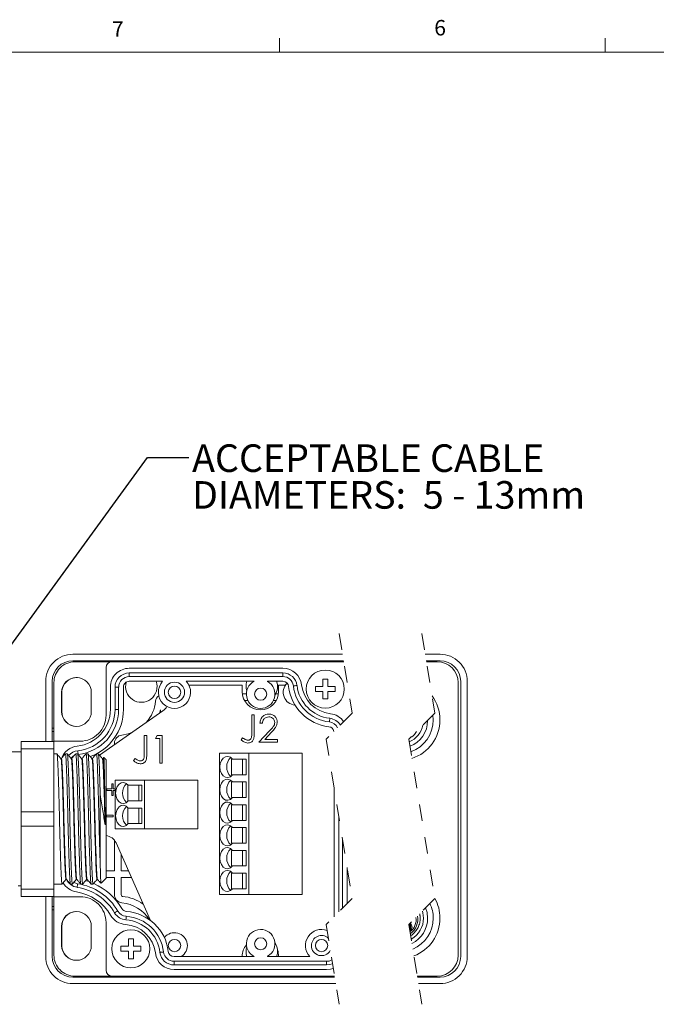
# Model space of a CAD drawing. Units: inches. Extents: x 0.4 to 16.6, y 0.2 to 10.8.
# Drawn here: x 3 to 6.8, y 4.9 to 10.8 of the extents above; entities that cross this region are included whole.
import ezdxf

# ---------------------------------------------------------------- set-up
doc = ezdxf.new("R2010")
doc.units = ezdxf.units.IN
doc.header["$MEASUREMENT"] = 0
doc.linetypes.add('HIDDEN', pattern=[0.075, 0.05, -0.025])
doc.styles.add('SLDTEXTSTYLE0', font='TXT', dxfattribs={"width": 0.7})
doc.styles.add('SLDTEXTSTYLE1', font='TXT', dxfattribs={"width": 0.75})
doc.dimstyles.new('SLDDIMSTYLE2', dxfattribs={"dimtxt": 0.156, "dimasz": 0.156, "dimexe": 0, "dimexo": 0.0625, "dimgap": 0.039, "dimtad": 0, "dimtih": 1, "dimtoh": 1, "dimdec": 0, "dimrnd": 1e-09, "dimzin": 0, "dimdsep": 46, "dimtxsty": 'Standard', "dimsah": 1, "dimcen": 0.09, "dimadec": 0, "dimazin": 0, "dimtfac": 1, "dimtdec": 0, "dimtofl": 0, "dimtmove": 0, "dimatfit": 3, "dimfxl": 0, "dimtolj": 1, "dimtzin": 0, "dimarcsym": 0})

# ---------------------------------------------------------------- blocks, each defined once
blk = doc.blocks.new('SW_NOTE_3')
at = {"color": 0, "linetype": 'Continuous', "lineweight": 0, "char_height": 0.166667, "attachment_point": 1}
for s, insert, style in [('ACCEPTABLE CABLE', (0.0197, 0.0792), 'SLDTEXTSTYLE1'), ('DIAMETERS:  5 - 13mm', (0.0197, -0.143), 'SLDTEXTSTYLE0')]:
    blk.add_mtext(s, dxfattribs=dict(at, insert=insert, style=style))

msp = doc.modelspace()

# ---------------------------------------------------------------- linework, layer by layer
at = {"color": 7, "linetype": 'Continuous', "lineweight": 0}
for p, q in [((4.5635, 10.6421), (4.5635, 10.7269)), ((6.5323, 10.6421), (6.5323, 10.7269)), ((0.6263, 10.6421), (16.3763, 10.6421))]:
    msp.add_line(p, q, dxfattribs=at)
at = {"color": 7, "linetype": 'HIDDEN', "lineweight": 0}
for p, q in [((4.9238, 7.1278), (5.0025, 6.6463)), ((5.4238, 7.1278), (5.5025, 6.6463)), ((5.0025, 6.6463), (4.845, 6.4888)), ((5.5025, 6.6463), (5.345, 6.4888)), ((4.845, 6.4888), (5.0025, 5.5258)), ((5.345, 6.4888), (5.5025, 5.5258)), ((5.0025, 5.5258), (4.845, 5.3683)), ((5.5025, 5.5258), (5.345, 5.3683)), ((4.845, 5.3683), (4.9238, 4.8868)), ((5.345, 5.3683), (5.4238, 4.8868))]:
    msp.add_line(p, q, dxfattribs=at)
at = {"color": 7, "linetype": 'Continuous', "lineweight": 15}
for p, q in [((4.9442, 7.0028), (3.3146, 7.0028)), ((4.9506, 6.9635), (3.3146, 6.9635)), ((3.438, 6.9635), (3.438, 6.9573)), ((3.458, 6.9573), (3.458, 6.9635)), ((5.534, 7.0028), (5.4442, 7.0028)), ((5.534, 6.9635), (5.4506, 6.9635)), ((3.3262, 6.9573), (3.5502, 6.9573)), ((3.5152, 6.6336), (3.5152, 6.9223)), ((4.9516, 6.9573), (3.5502, 6.9573)), ((4.5841, 6.918), (3.6552, 6.918)), ((5.5173, 6.9573), (5.4516, 6.9573)), ((3.6552, 6.89), (4.5841, 6.89)), ((3.6552, 6.868), (3.6552, 6.89)), ((4.5841, 6.868), (3.6552, 6.868)), ((4.5841, 6.868), (4.5841, 6.89)), ((4.8552, 6.8523), (4.8252, 6.8523)), ((4.8252, 6.8523), (4.8252, 6.8073)), ((4.8552, 6.8073), (4.8552, 6.8523)), ((3.1506, 6.8388), (3.1506, 6.4758)), ((3.19, 6.8388), (3.19, 6.4758)), ((3.2002, 6.4773), (3.2002, 6.8313)), ((3.5414, 6.8042), (3.5414, 6.6692)), ((3.5694, 6.6692), (3.5694, 6.8042)), ((3.5914, 6.8042), (3.5694, 6.8042)), ((3.5914, 6.8042), (3.5914, 6.6692)), ((3.6202, 6.8042), (3.6202, 6.6692)), ((3.8573, 6.8392), (3.6552, 6.8392)), ((4.411, 6.8392), (4.0001, 6.8392)), ((4.3383, 6.8168), (4.0157, 6.8168)), ((4.3383, 6.7768), (4.3383, 6.8168)), ((4.5841, 6.8392), (4.49, 6.8392)), ((4.5583, 6.8168), (4.5583, 6.7768)), ((4.5998, 6.8168), (4.5583, 6.8168)), ((4.7802, 6.8073), (4.7802, 6.7773)), ((4.8252, 6.8073), (4.7802, 6.8073)), ((4.9002, 6.8073), (4.8552, 6.8073)), ((4.9002, 6.7773), (4.9002, 6.8073)), ((5.6433, 5.1833), (5.6433, 6.8313)), ((5.6587, 5.1758), (5.6587, 6.8388)), ((5.698, 5.1758), (5.698, 6.8388)), ((3.2462, 6.6569), (3.2462, 6.7719)), ((3.248, 6.7718), (3.248, 6.6568)), ((3.4262, 6.7719), (3.4262, 6.6569)), ((4.3632, 6.7631), (4.3392, 6.7631)), ((4.5575, 6.7631), (4.5403, 6.7631)), ((4.7802, 6.7773), (4.8252, 6.7773)), ((4.8252, 6.7773), (4.8252, 6.7323)), ((4.8252, 6.7323), (4.8552, 6.7323)), ((4.8552, 6.7773), (4.9002, 6.7773)), ((4.8552, 6.7323), (4.8552, 6.7773)), ((3.5914, 6.6692), (3.5694, 6.6692)), ((3.8447, 6.6673), (3.8376, 6.6463)), ((3.8447, 6.6673), (3.8447, 6.6513)), ((4.372, 6.7238), (4.3519, 6.7238)), ((4.5447, 6.7238), (4.5274, 6.7238)), ((3.8593, 6.6615), (3.4754, 6.3927)), ((4.3958, 6.637), (4.4107, 6.637)), ((4.3958, 6.5262), (4.3958, 6.637)), ((4.4107, 6.637), (4.4107, 6.5245)), ((5.4923, 6.6063), (5.4899, 6.6337)), ((3.2002, 6.5568), (3.19, 6.5568)), ((4.4599, 6.5857), (4.4449, 6.5857)), ((3.19, 6.5368), (3.2002, 6.5368)), ((3.7462, 6.5116), (3.7612, 6.5116)), ((3.7462, 6.4007), (3.7462, 6.5116)), ((3.7612, 6.5116), (3.7612, 6.3991)), ((3.8146, 6.4945), (3.8244, 6.5116)), ((3.8402, 6.4945), (3.8146, 6.4945)), ((3.8244, 6.5116), (3.8552, 6.5116)), ((3.8402, 6.345), (3.8402, 6.4945)), ((3.8552, 6.5116), (3.8552, 6.345)), ((4.3317, 6.4853), (4.3405, 6.4981)), ((4.4385, 6.4704), (4.5031, 6.5393)), ((4.5159, 6.532), (4.4742, 6.4875)), ((4.4742, 6.4875), (4.5517, 6.4875)), ((4.5517, 6.4875), (4.5517, 6.4704)), ((3.2002, 6.4758), (3.0022, 6.4758)), ((3.0022, 6.4319), (3.0022, 6.4758)), ((3.0022, 6.4319), (3.2002, 6.4319)), ((3.0022, 6.0512), (3.0022, 6.4319)), ((3.2002, 6.4773), (3.2002, 6.4758)), ((3.2002, 6.4773), (3.3589, 6.4773)), ((3.2002, 6.4319), (3.2002, 6.4758)), ((3.2002, 6.4319), (3.2002, 6.0512)), ((3.5663, 6.4651), (3.5663, 6.4564)), ((4.5517, 6.4704), (4.4385, 6.4704)), ((3.6821, 6.3599), (3.6909, 6.3727)), ((4.2003, 5.5497), (4.2003, 6.4041)), ((4.3774, 6.4041), (4.2003, 6.4041)), ((4.2733, 6.3686), (4.2733, 6.2741)), ((4.3402, 6.3686), (4.2733, 6.3686)), ((4.3402, 6.2741), (4.3402, 6.3686)), ((4.3402, 6.3686), (4.3624, 6.3686)), ((4.3624, 6.2741), (4.3624, 6.3686)), ((4.3774, 5.5497), (4.3774, 6.4041)), ((4.7003, 6.4041), (4.3774, 6.4041)), ((4.7003, 5.5497), (4.7003, 6.4041)), ((3.5151, 6.0073), (3.5151, 6.366)), ((3.8552, 6.345), (3.8402, 6.345)), ((4.2733, 6.2741), (4.3402, 6.2741)), ((4.3402, 6.2741), (4.3624, 6.2741)), ((3.5499, 6.1896), (3.5499, 6.2203)), ((3.5499, 6.2203), (3.5592, 6.2203)), ((3.5592, 6.2203), (3.5592, 6.1896)), ((3.5703, 5.9473), (3.5703, 6.2425)), ((3.7474, 6.2425), (3.5703, 6.2425)), ((3.6461, 6.211), (3.6461, 6.1166)), ((3.7129, 6.211), (3.6461, 6.211)), ((3.7129, 6.1166), (3.7129, 6.211)), ((3.7129, 6.211), (3.7324, 6.211)), ((3.7324, 6.1166), (3.7324, 6.211)), ((3.7474, 5.9473), (3.7474, 6.2425)), ((4.0703, 6.2425), (3.7474, 6.2425)), ((4.0703, 5.9473), (4.0703, 6.2425)), ((4.2733, 6.2308), (4.2733, 6.1363)), ((4.3402, 6.2308), (4.2733, 6.2308)), ((4.3402, 6.1363), (4.3402, 6.2308)), ((4.3402, 6.2308), (4.3624, 6.2308)), ((4.3624, 6.1363), (4.3624, 6.2308)), ((4.8931, 5.4164), (4.8931, 6.1948)), ((3.4801, 5.7339), (3.4801, 6.1541)), ((3.5192, 6.1802), (3.5192, 6.1896)), ((3.5192, 6.1896), (3.5499, 6.1896)), ((3.5499, 6.1802), (3.5192, 6.1802)), ((3.5499, 6.1495), (3.5499, 6.1802)), ((3.5592, 6.1495), (3.5499, 6.1495)), ((3.5592, 6.1896), (3.5703, 6.1896)), ((3.5703, 6.1802), (3.5592, 6.1802)), ((3.5592, 6.1802), (3.5592, 6.1495)), ((4.2733, 6.1363), (4.3402, 6.1363)), ((4.3402, 6.1363), (4.3624, 6.1363)), ((3.6461, 6.1166), (3.7129, 6.1166)), ((3.6461, 6.0732), (3.6461, 5.9788)), ((3.7129, 6.0732), (3.6461, 6.0732)), ((3.7129, 6.1166), (3.7324, 6.1166)), ((3.7129, 5.9788), (3.7129, 6.0732)), ((3.7129, 6.0732), (3.7324, 6.0732)), ((3.7324, 5.9788), (3.7324, 6.0732)), ((4.2733, 6.093), (4.2733, 5.9986)), ((4.3402, 6.093), (4.2733, 6.093)), ((4.3402, 5.9986), (4.3402, 6.093)), ((4.3402, 6.093), (4.3624, 6.093)), ((4.3624, 5.9986), (4.3624, 6.093)), ((3.0022, 5.9634), (3.0022, 6.0512)), ((3.2002, 6.0512), (3.0022, 6.0512)), ((3.2002, 5.9634), (3.2002, 6.0512)), ((3.5184, 6.0309), (3.5584, 6.0309)), ((3.5184, 6.0202), (3.5184, 6.0309)), ((3.5584, 6.0202), (3.5184, 6.0202)), ((3.5584, 6.0309), (3.5584, 6.0202)), ((4.9218, 5.4452), (4.9218, 6.0191)), ((3.0022, 5.9634), (3.2002, 5.9634)), ((3.0022, 5.5827), (3.0022, 5.9634)), ((3.2002, 5.9634), (3.2002, 5.5827)), ((3.5151, 5.6486), (3.5151, 6.0073)), ((3.6461, 5.9788), (3.7129, 5.9788)), ((3.7129, 5.9788), (3.7324, 5.9788)), ((4.2733, 5.9986), (4.3402, 5.9986)), ((4.2733, 5.9552), (4.2733, 5.8608)), ((4.3402, 5.9552), (4.2733, 5.9552)), ((4.3402, 5.9986), (4.3624, 5.9986)), ((4.3402, 5.8608), (4.3402, 5.9552)), ((4.3402, 5.9552), (4.3624, 5.9552)), ((4.3624, 5.8608), (4.3624, 5.9552)), ((3.7474, 5.9473), (3.5703, 5.9473)), ((4.0703, 5.9473), (3.7474, 5.9473)), ((3.5663, 5.8778), (3.5663, 5.6935)), ((3.5756, 5.8623), (3.7846, 5.3932)), ((4.2733, 5.8608), (4.3402, 5.8608)), ((4.3402, 5.8608), (4.3624, 5.8608)), ((4.9438, 5.8845), (4.9438, 5.4672)), ((3.6057, 5.7948), (3.6057, 5.6935)), ((4.2733, 5.8175), (4.2733, 5.723)), ((4.3402, 5.8175), (4.2733, 5.8175)), ((4.3402, 5.723), (4.3402, 5.8175)), ((4.3402, 5.8175), (4.3624, 5.8175)), ((4.3624, 5.723), (4.3624, 5.8175)), ((4.2733, 5.723), (4.3402, 5.723)), ((4.3402, 5.723), (4.3624, 5.723)), ((3.5663, 5.6935), (3.5151, 5.6935)), ((3.5663, 5.6541), (3.5151, 5.6541)), ((3.5663, 5.6541), (3.5663, 5.5496)), ((3.6508, 5.6935), (3.6057, 5.6935)), ((3.6684, 5.6541), (3.6057, 5.6541)), ((3.6057, 5.6541), (3.6057, 5.5496)), ((4.2733, 5.6797), (4.2733, 5.5852)), ((4.3402, 5.6797), (4.2733, 5.6797)), ((4.3402, 5.5852), (4.3402, 5.6797)), ((4.3402, 5.6797), (4.3624, 5.6797)), ((4.3624, 5.5852), (4.3624, 5.6797)), ((4.9718, 5.4952), (4.9718, 5.7133)), ((3.3907, 5.6348), (3.4176, 5.6263)), ((3.2002, 5.5827), (3.0022, 5.5827)), ((3.0022, 5.5388), (3.0022, 5.5827)), ((3.0022, 5.5388), (3.2002, 5.5388)), ((3.1506, 5.5388), (3.1506, 5.1758)), ((3.19, 5.5388), (3.19, 5.1758)), ((3.2002, 5.5388), (3.2002, 5.5827)), ((3.2002, 5.5388), (3.2002, 5.5373)), ((3.3589, 5.5373), (3.2002, 5.5373)), ((3.2002, 5.1833), (3.2002, 5.5373)), ((4.3774, 5.5497), (4.2003, 5.5497)), ((4.2733, 5.5852), (4.3402, 5.5852)), ((4.3402, 5.5852), (4.3624, 5.5852)), ((4.7003, 5.5497), (4.3774, 5.5497)), ((3.2002, 5.4778), (3.19, 5.4778)), ((3.19, 5.4578), (3.2002, 5.4578)), ((3.2462, 5.2427), (3.2462, 5.3577)), ((3.248, 5.3578), (3.248, 5.2428)), ((3.4262, 5.3577), (3.4262, 5.2427)), ((3.5152, 5.0923), (3.5152, 5.3811)), ((3.6502, 5.2823), (3.6502, 5.2373)), ((3.6802, 5.2823), (3.6502, 5.2823)), ((3.6802, 5.2373), (3.6802, 5.2823)), ((3.6502, 5.2373), (3.6052, 5.2373)), ((3.6052, 5.2373), (3.6052, 5.2073)), ((3.6052, 5.2073), (3.6502, 5.2073)), ((3.6502, 5.2073), (3.6502, 5.1623)), ((3.7252, 5.2373), (3.6802, 5.2373)), ((3.6802, 5.2073), (3.7252, 5.2073)), ((3.6802, 5.1623), (3.6802, 5.2073)), ((3.7252, 5.2073), (3.7252, 5.2373)), ((3.9758, 5.1754), (3.9819, 5.1848)), ((3.6502, 5.1623), (3.6802, 5.1623)), ((3.9261, 5.1754), (4.411, 5.1754)), ((3.9261, 5.1467), (3.9261, 5.1247)), ((3.9261, 5.1467), (4.8468, 5.1467)), ((4.8468, 5.1247), (3.9261, 5.1247)), ((4.3383, 5.1754), (4.3383, 5.1767)), ((4.49, 5.1754), (4.7462, 5.1754)), ((4.5583, 5.1767), (4.5583, 5.1754)), ((4.8468, 5.1467), (4.8468, 5.1247)), ((3.9261, 5.0967), (4.8468, 5.0967)), ((3.3146, 5.0512), (4.8969, 5.0512)), ((3.3146, 5.0118), (4.9033, 5.0118)), ((3.5502, 5.0573), (3.3262, 5.0573)), ((3.438, 5.0573), (3.438, 5.0512)), ((3.458, 5.0512), (3.458, 5.0573)), ((3.5502, 5.0573), (4.8959, 5.0573)), ((5.3959, 5.0573), (5.5173, 5.0573)), ((5.3969, 5.0512), (5.534, 5.0512)), ((5.4033, 5.0118), (5.534, 5.0118))]:
    msp.add_line(p, q, dxfattribs=at)
at = {"color": 7, "linetype": 'Continuous', "lineweight": 15, "flags": 128}
for points in [[(4.6474, 6.8114), (4.6483, 6.8115), (4.6506, 6.8117), (4.6542, 6.8121), (4.6583, 6.8126), (4.6625, 6.8131), (4.6661, 6.8135), (4.6684, 6.8138), (4.6693, 6.8139)], [(4.8653, 6.5935), (4.8654, 6.5944), (4.8656, 6.5967), (4.866, 6.6003), (4.8665, 6.6045), (4.867, 6.6087), (4.8674, 6.6122), (4.8676, 6.6146), (4.8677, 6.6154)], [(3.6702, 6.5291), (3.649, 6.5219), (3.6107, 6.5145)], [(3.3463, 6.4006), (3.3463, 6.4007), (3.346, 6.4043), (3.3455, 6.4085), (3.3451, 6.4127), (3.3447, 6.4162), (3.3445, 6.4186), (3.3444, 6.4194)], [(4.2788, 6.3686), (4.2665, 6.38), (4.252, 6.3851), (4.2372, 6.3834), (4.2236, 6.3749), (4.2126, 6.3607), (4.2055, 6.3422), (4.2031, 6.3214)], [(4.2031, 6.3214), (4.2055, 6.3006), (4.2126, 6.2821), (4.2236, 6.2678), (4.2372, 6.2594), (4.252, 6.2576), (4.2665, 6.2628), (4.2788, 6.2741)], [(3.6488, 6.211), (3.6365, 6.2224), (3.622, 6.2276), (3.6072, 6.2258), (3.5936, 6.2174), (3.5826, 6.2031), (3.5755, 6.1846), (3.5731, 6.1638)], [(4.2788, 6.2308), (4.2665, 6.2422), (4.252, 6.2474), (4.2372, 6.2456), (4.2236, 6.2372), (4.2126, 6.2229), (4.2055, 6.2044), (4.2031, 6.1836)], [(3.5731, 6.1638), (3.5755, 6.143), (3.5826, 6.1245), (3.5936, 6.1102), (3.6072, 6.1018), (3.622, 6.1), (3.6365, 6.1052), (3.6488, 6.1166)], [(4.2031, 6.1836), (4.2055, 6.1628), (4.2126, 6.1443), (4.2236, 6.13), (4.2372, 6.1216), (4.252, 6.1198), (4.2665, 6.125), (4.2788, 6.1363)], [(3.6488, 6.0732), (3.6365, 6.0846), (3.622, 6.0898), (3.6072, 6.088), (3.5936, 6.0796), (3.5826, 6.0653), (3.5755, 6.0468), (3.5731, 6.026)], [(4.2788, 6.093), (4.2665, 6.1044), (4.252, 6.1096), (4.2372, 6.1078), (4.2236, 6.0994), (4.2126, 6.0851), (4.2055, 6.0666), (4.2031, 6.0458)], [(3.5731, 6.026), (3.5755, 6.0052), (3.5826, 5.9867), (3.5936, 5.9724), (3.6072, 5.964), (3.622, 5.9622), (3.6365, 5.9674), (3.6488, 5.9788)], [(4.2031, 6.0458), (4.2055, 6.025), (4.2126, 6.0065), (4.2236, 5.9922), (4.2372, 5.9838), (4.252, 5.982), (4.2665, 5.9872), (4.2788, 5.9986)], [(4.2788, 5.9552), (4.2665, 5.9666), (4.252, 5.9718), (4.2372, 5.97), (4.2236, 5.9616), (4.2126, 5.9473), (4.2055, 5.9288), (4.2031, 5.908)], [(4.2031, 5.908), (4.2055, 5.8872), (4.2126, 5.8687), (4.2236, 5.8544), (4.2372, 5.846), (4.252, 5.8442), (4.2665, 5.8494), (4.2788, 5.8608)], [(4.2788, 5.8175), (4.2665, 5.8288), (4.252, 5.834), (4.2372, 5.8322), (4.2236, 5.8238), (4.2126, 5.8095), (4.2055, 5.791), (4.2031, 5.7702)], [(4.2031, 5.7702), (4.2055, 5.7494), (4.2126, 5.7309), (4.2236, 5.7166), (4.2372, 5.7082), (4.252, 5.7064), (4.2665, 5.7116), (4.2788, 5.723)], [(4.2788, 5.6797), (4.2665, 5.691), (4.252, 5.6962), (4.2372, 5.6944), (4.2236, 5.686), (4.2126, 5.6717), (4.2055, 5.6532), (4.2031, 5.6324)], [(3.3436, 5.6156), (3.3435, 5.6148), (3.3432, 5.6124), (3.3426, 5.6089), (3.342, 5.6047), (3.3413, 5.6006), (3.3408, 5.597), (3.3404, 5.5947), (3.3403, 5.5938)], [(4.2031, 5.6324), (4.2055, 5.6116), (4.2126, 5.5931), (4.2236, 5.5789), (4.2372, 5.5704), (4.252, 5.5687), (4.2665, 5.5738), (4.2788, 5.5852)], [(3.5862, 5.4505), (3.5855, 5.4501), (3.5834, 5.4489), (3.5803, 5.4471), (3.5767, 5.445), (3.5731, 5.4429), (3.57, 5.4411), (3.5679, 5.4399), (3.5672, 5.4395)], [(3.6369, 5.419), (3.6369, 5.4182), (3.6367, 5.4158), (3.6364, 5.4123), (3.6362, 5.4081), (3.6359, 5.4039), (3.6356, 5.4003), (3.6355, 5.3979), (3.6354, 5.3971)], [(5.4338, 5.4083), (5.4303, 5.44), (5.4269, 5.4502)], [(5.4469, 5.4702), (5.4554, 5.442), (5.4588, 5.4083)], [(5.3499, 5.3383), (5.3506, 5.3388), (5.3553, 5.3458), (5.3569, 5.354), (5.3553, 5.3622), (5.3506, 5.3692), (5.3478, 5.3711)], [(5.3512, 5.3303), (5.3559, 5.3335), (5.3622, 5.3429), (5.3644, 5.354), (5.3622, 5.3651), (5.3559, 5.3745), (5.3531, 5.3764)], [(3.8628, 5.2032), (3.8619, 5.2031), (3.8596, 5.2028), (3.856, 5.2024), (3.8518, 5.2019), (3.8477, 5.2015), (3.8441, 5.2011), (3.8417, 5.2008), (3.8409, 5.2007)], [(4.5507, 5.2169), (4.5546, 5.2052), (4.5583, 5.1767)], [(4.8837, 5.132), (4.8658, 5.1266), (4.8468, 5.1247)], [(4.8468, 5.0967), (4.8712, 5.0991), (4.8882, 5.1042)]]:
    msp.add_lwpolyline(points, dxfattribs=at)
at = {"color": 7, "linetype": 'Continuous', "lineweight": 15}
for centre, radius in [((4.8402, 6.7923), 0.115), ((3.9287, 6.7728), 0.061), ((3.9287, 6.7728), 0.0375), ((4.4497, 6.7618), 0.0365), ((3.6652, 5.2223), 0.115), ((3.9287, 5.2418), 0.0375), ((4.4497, 5.2528), 0.0365), ((4.8176, 5.2418), 0.0375)]:
    msp.add_circle(centre, radius, dxfattribs=at)
for centre, radius, start, end in [((3.3146, 6.8388), 0.164, 89.99998, 180.00007), ((3.3146, 6.8388), 0.1246, 90.00004, 179.99999), ((5.534, 6.8388), 0.164, 359.99991, 90.00004), ((5.534, 6.8388), 0.1246, 0.00008, 89.99996), ((3.3262, 6.8313), 0.126, 89.99997, 180.00003), ((3.5502, 6.9223), 0.035, 90.00025, 179.99975), ((3.6552, 6.8042), 0.1137, 89.99993, 180.00007), ((4.5841, 6.8042), 0.1137, 6.46209, 90), ((5.5173, 6.8313), 0.126, 0.00011, 89.99996), ((3.3362, 6.7719), 0.09, 0.00003, 179.99997), ((3.338, 6.7718), 0.09, 87.27738, 179.99993), ((3.6552, 6.8042), 0.0857, 90.00001, 179.99999), ((3.6552, 6.8042), 0.0637, 89.99997, 180.00003), ((4.5841, 6.8042), 0.0857, 6.46216, 89.99994), ((4.5841, 6.8042), 0.0637, 6.46211, 89.99996), ((3.6552, 6.8042), 0.035, 89.9997, 180.0003), ((3.7282, 6.8073), 0.095, 163.59061, 19.614), ((3.9287, 6.7728), 0.0975, 137.08441, 42.91559), ((4.4562, 6.8073), 0.095, 160.38594, 196.59497), ((4.4497, 6.7618), 0.0865, 116.53277, 61.03339), ((4.4562, 6.8073), 0.0465, 40.46853, 43.29876), ((4.4562, 6.8073), 0.095, 327.10604, 19.61402), ((4.5841, 6.8042), 0.035, 6.462, 90.00012), ((4.6642, 6.7728), 0.078, 134.59585, 265.25652), ((4.8931, 6.8392), 0.276, 186.4621, 263.53791), ((4.8931, 6.8392), 0.2472, 186.4621, 263.5379), ((4.8931, 6.8392), 0.2252, 186.46207, 263.53792), ((4.8931, 6.8392), 0.1972, 186.46211, 263.53789), ((3.8644, 6.7135), 0.0497, 128.6517, 173.84953), ((4.4483, 6.7768), 0.11, 180.00002, 359.99998), ((5.2938, 6.6078), 0.239, 359.63848, 36.6794), ((3.3183, 6.6692), 0.2231, 275.96331, 0), ((3.3183, 6.6692), 0.2511, 275.96331, 0.00001), ((3.3183, 6.6692), 0.2731, 275.96333, 359.99999), ((3.3183, 6.6692), 0.3019, 289.4441, 359.99999), ((3.586, 6.7435), 0.2303, 318.57348, 353.8494), ((3.8163, 6.723), 0.075, 305.00023, 331.44793), ((3.3362, 6.6569), 0.09, 180, 360), ((3.338, 6.6568), 0.09, 180.00008, 266.10477), ((3.3589, 6.6336), 0.1562, 269.99998, 0.00002), ((4.8582, 6.5304), 0.0856, 31.43654, 83.57261), ((4.8596, 6.5337), 0.1101, 33.78368, 84.11687), ((5.288, 6.6057), 0.2044, 289.83763, 0.16891), ((5.2891, 6.6051), 0.2436, 287.87187, 0.28599), ((4.8581, 6.5303), 0.0349, 10.02589, 83.5953), ((4.8594, 6.5325), 0.0613, 25.23177, 84.50181), ((5.2942, 6.6007), 0.1384, 292.67689, 348.84979), ((5.2943, 6.6004), 0.164, 290.54367, 0.60146), ((3.616, 6.4651), 0.0497, 96.15057, 179.99993), ((3.3533, 6.3341), 0.1137, 95.96313, 160.97781), ((3.3533, 6.3341), 0.0857, 95.96237, 138.54635), ((3.3533, 6.3341), 0.0637, 119.72878, 141.33617), ((4.3132, 6.3256), 0.0685, 129.98886, 183.55334), ((4.3132, 6.3171), 0.0685, 176.44671, 230.01109), ((3.6832, 6.168), 0.0685, 129.98895, 183.55326), ((4.3132, 6.1878), 0.0685, 129.98891, 183.55329), ((3.6832, 6.1595), 0.0685, 176.44671, 230.01107), ((4.3132, 6.1793), 0.0685, 176.44673, 230.01106), ((3.6832, 6.0302), 0.0685, 129.98892, 183.55329), ((4.3132, 6.05), 0.0685, 129.98895, 183.55326), ((3.6832, 6.0218), 0.0685, 176.44672, 230.01107), ((4.3132, 6.0416), 0.0685, 176.44674, 230.01105), ((4.3132, 5.9122), 0.0685, 129.98896, 183.55325), ((3.5071, 5.8318), 0.075, 24.01584, 83.84836), ((4.3132, 5.9038), 0.0685, 176.44677, 230.01102), ((4.3132, 5.7745), 0.0685, 129.98898, 183.55323), ((4.3132, 5.766), 0.0685, 176.44677, 230.01102), ((4.3132, 5.6367), 0.0685, 129.98899, 183.55323), ((3.3533, 5.6786), 0.1138, 210.35751, 261.29631), ((3.3533, 5.6786), 0.0857, 204.78333, 261.30113), ((3.3533, 5.6786), 0.0637, 239.39348, 261.30109), ((3.2922, 5.2792), 0.3403, 30.22886, 81.30091), ((3.2922, 5.2792), 0.369, 30.22891, 66.14429), ((4.3132, 5.6282), 0.0685, 176.44677, 230.01103), ((3.2922, 5.2792), 0.2903, 30.22889, 81.30089), ((3.2922, 5.2792), 0.3183, 30.22887, 81.30087), ((3.3589, 5.3811), 0.1562, 359.99998, 90.00002), ((3.616, 5.5496), 0.0497, 180.00007, 263.84943), ((3.616, 5.5496), 0.0103, 180.00017, 263.84943), ((3.586, 5.2712), 0.2697, 55.0515, 83.84941), ((3.586, 5.2712), 0.2303, 33.34354, 83.8493), ((5.3121, 5.4124), 0.1803, 358.70572, 27.43211), ((5.3071, 5.4135), 0.2257, 358.6977, 30.11694), ((3.3362, 5.3577), 0.09, 0.00003, 179.99997), ((3.338, 5.3578), 0.09, 93.89523, 179.99992), ((3.6413, 5.4826), 0.1137, 210.22883, 266.07042), ((3.6413, 5.4826), 0.0857, 210.22908, 266.07015), ((3.6413, 5.4826), 0.0637, 210.22897, 266.0702), ((3.6413, 5.4826), 0.035, 210.2286, 266.0706), ((3.6202, 5.1754), 0.2442, 6.52683, 86.07033), ((3.6202, 5.1754), 0.2729, 6.52681, 86.07032), ((5.2946, 5.3998), 0.1046, 304.58714, 11.40435), ((3.6202, 5.1754), 0.1942, 6.52687, 86.07028), ((3.6202, 5.1754), 0.2222, 6.52686, 86.07032), ((5.2999, 5.3972), 0.0893, 305.80115, 9.11676), ((5.2885, 5.4075), 0.1453, 299.18703, 0.31444), ((5.2911, 5.4062), 0.1677, 295.59473, 0.73226), ((5.2893, 5.4072), 0.2031, 293.17072, 0.3062), ((5.2889, 5.4072), 0.2439, 290.90732, 0.2655), ((3.9287, 5.2418), 0.078, 301.66296, 141.44821), ((4.4497, 5.2528), 0.0865, 298.9666, 243.46723), ((4.8175, 5.2418), 0.0975, 70.09195, 222.94352), ((4.8175, 5.2419), 0.0609, 47.93268, 180.06532), ((3.3362, 5.2427), 0.09, 180, 360), ((3.338, 5.2428), 0.09, 180.00007, 272.72262), ((4.4483, 5.1767), 0.11, 140.53294, 180.00008), ((4.4562, 5.2073), 0.095, 340.38598, 32.89396), ((4.8175, 5.2417), 0.0609, 179.89079, 330.73767), ((3.3262, 5.1833), 0.126, 179.99997, 270.00003), ((3.9261, 5.2104), 0.1137, 186.52674, 270.00007), ((3.9261, 5.2104), 0.0857, 186.52681, 269.99997), ((3.9261, 5.2104), 0.0637, 186.52684, 270.00003), ((3.9261, 5.2104), 0.035, 186.5268, 270.00015), ((4.4562, 5.2073), 0.095, 163.40503, 199.61406), ((5.5173, 5.1833), 0.126, 270.00004, 359.99989), ((3.3146, 5.1758), 0.164, 179.99993, 270.00002), ((3.3146, 5.1758), 0.1246, 180.00001, 269.99996), ((4.4562, 5.2073), 0.0465, 316.70124, 319.53147), ((4.8487, 5.211), 0.0643, 268.32467, 299.05128), ((5.534, 5.1758), 0.164, 269.99996, 0.00009), ((5.534, 5.1758), 0.1246, 270.00004, 359.99992), ((3.5502, 5.0923), 0.035, 180.00025, 269.99975)]:
    msp.add_arc(centre, radius, start, end, dxfattribs=at)
for points, knots in [([(4.4449, 6.5857), (4.4459, 6.5939), (4.4478, 6.61), (4.462, 6.6286), (4.4801, 6.6397), (4.4929, 6.6408), (4.4993, 6.6413)], [0, 0, 0, 0, 0.280029, 0.559515, 0.779668, 1, 1, 1, 1]), ([(4.4985, 6.6242), (4.4928, 6.6236), (4.4814, 6.6225), (4.4686, 6.6121), (4.4616, 6.599), (4.4605, 6.5902), (4.4599, 6.5857)], [0, 0, 0, 0, 0.279699, 0.558847, 0.779176, 1, 1, 1, 1]), ([(4.5347, 6.5904), (4.534, 6.5956), (4.5325, 6.6059), (4.5224, 6.6168), (4.5107, 6.6233), (4.5025, 6.6239), (4.4985, 6.6242)], [0, 0, 0, 0, 0.279125, 0.558978, 0.77935, 1, 1, 1, 1]), ([(4.4993, 6.6413), (4.5067, 6.6406), (4.5215, 6.6392), (4.538, 6.6257), (4.548, 6.6092), (4.5491, 6.5976), (4.5496, 6.5918)], [0, 0, 0, 0, 0.27989, 0.559224, 0.779582, 1, 1, 1, 1]), ([(4.5031, 6.5393), (4.5111, 6.5476), (4.5223, 6.559), (4.5333, 6.5768), (4.5342, 6.5859), (4.5347, 6.5904)], [0, 0, 0, 0, 0.560717, 0.7805321, 1, 1, 1, 1]), ([(4.5496, 6.5918), (4.5489, 6.5851), (4.5476, 6.5719), (4.5342, 6.5519), (4.5229, 6.5395), (4.5159, 6.532)], [0, 0, 0, 0, 0.279288, 0.559154, 1, 1, 1, 1]), ([(4.3405, 6.4981), (4.3443, 6.4955), (4.3511, 6.4909), (4.3585, 6.4872), (4.3618, 6.4856)], [0, 0, 0, 0, 0.560094, 1, 1, 1, 1]), ([(4.4107, 6.5245), (4.4106, 6.5178), (4.4104, 6.5045), (4.4077, 6.4873), (4.3997, 6.4764), (4.3889, 6.4679), (4.3787, 6.4668), (4.3719, 6.4661)], [0, 0, 0, 0, 0.251092, 0.500773, 0.625999, 0.751267, 1, 1, 1, 1]), ([(4.3727, 6.4832), (4.375, 6.4834), (4.3796, 6.4838), (4.3858, 6.4873), (4.3907, 6.4922), (4.3966, 6.505), (4.3961, 6.5168), (4.3958, 6.5262)], [0, 0, 0, 0, 0.124971, 0.249914, 0.374872, 0.499882, 1, 1, 1, 1]), ([(5.356, 6.4999), (5.3583, 6.5011), (5.3692, 6.5071), (5.3819, 6.5194), (5.3895, 6.5318), (5.392, 6.5358)], [0, 0, 0, 0, 0.148763, 0.726502, 1, 1, 1, 1]), ([(4.3719, 6.4661), (4.3633, 6.4676), (4.3481, 6.4703), (4.3367, 6.4807), (4.3317, 6.4853)], [0, 0, 0, 0, 0.557534, 1, 1, 1, 1]), ([(4.3618, 6.4856), (4.3637, 6.4848), (4.3673, 6.4835), (4.371, 6.4833), (4.3727, 6.4832)], [0, 0, 0, 0, 0.559898, 1, 1, 1, 1]), ([(3.2497, 5.6147), (3.2496, 5.6143), (3.2488, 5.6109), (3.2457, 5.6322), (3.2455, 5.6449), (3.2432, 5.6853), (3.2416, 5.7311), (3.2395, 5.7914), (3.2375, 5.8593), (3.2356, 5.9325), (3.2338, 6.0073), (3.232, 6.0822), (3.2301, 6.1553), (3.2281, 6.2235), (3.226, 6.2829), (3.2244, 6.3309), (3.2221, 6.3662), (3.2218, 6.3885), (3.2189, 6.3984), (3.2182, 6.401)], [0, 0, 0, 0, 0.001462, 0.011769, 0.040615, 0.085313, 0.146434, 0.223009, 0.311198, 0.40569, 0.500731, 0.595772, 0.690264, 0.778453, 0.855027, 0.916148, 0.960847, 0.989693, 1, 1, 1, 1]), ([(3.2428, 6.3719), (3.2387, 6.3767), (3.2306, 6.3864), (3.2225, 6.396), (3.2185, 6.4009)], [0, 0, 0, 0, 0.499984, 1, 1, 1, 1]), ([(3.274, 5.6437), (3.2739, 5.6433), (3.2731, 5.64), (3.2701, 5.6598), (3.2698, 5.6718), (3.2675, 5.7092), (3.2659, 5.7519), (3.2638, 5.8077), (3.2618, 5.8707), (3.2598, 5.9385), (3.2581, 6.0079), (3.2563, 6.0773), (3.2543, 6.145), (3.2523, 6.2081), (3.2502, 6.2631), (3.2487, 6.3075), (3.2463, 6.34), (3.2461, 6.3603), (3.2434, 6.3689), (3.2428, 6.3709)], [0, 0, 0, 0, 0.00163, 0.012166, 0.041223, 0.086127, 0.147459, 0.224244, 0.31263, 0.407295, 0.502476, 0.597626, 0.692197, 0.780424, 0.856997, 0.918077, 0.962701, 0.991445, 1, 1, 1, 1]), ([(3.2689, 6.4008), (3.2649, 6.396), (3.2568, 6.3864), (3.2487, 6.3767), (3.2446, 6.3719)], [0, 0, 0, 0, 0.500014, 1, 1, 1, 1]), ([(3.2758, 5.6438), (3.2752, 5.6458), (3.2725, 5.6547), (3.2723, 5.6751), (3.27, 5.7078), (3.2684, 5.7525), (3.2663, 5.8076), (3.2643, 5.8709), (3.2623, 5.9386), (3.2606, 6.008), (3.2588, 6.0773), (3.2568, 6.1451), (3.2548, 6.208), (3.2527, 6.2637), (3.2512, 6.3061), (3.2488, 6.3433), (3.2487, 6.3552), (3.2455, 6.3746), (3.2447, 6.3714), (3.2446, 6.371)], [0, 0, 0, 0, 0.008776, 0.037853, 0.082776, 0.144129, 0.220935, 0.309339, 0.404021, 0.499215, 0.594375, 0.688951, 0.777181, 0.853752, 0.914827, 0.959441, 0.988173, 0.998372, 1, 1, 1, 1]), ([(3.2692, 6.4009), (3.27, 6.3984), (3.2729, 6.3887), (3.2731, 6.3667), (3.2754, 6.3316), (3.277, 6.2838), (3.2791, 6.2246), (3.2811, 6.1565), (3.2831, 6.0835), (3.2848, 6.0086), (3.2866, 5.9337), (3.2886, 5.8605), (3.2906, 5.7924), (3.2927, 5.732), (3.2942, 5.6862), (3.2965, 5.6449), (3.2968, 5.6334), (3.2997, 5.6109), (3.3005, 5.6137), (3.3005, 5.6137)], [0, 0, 0, 0, 0.009845, 0.038428, 0.082918, 0.143883, 0.220363, 0.308526, 0.403064, 0.498214, 0.593424, 0.688147, 0.776619, 0.853513, 0.914969, 0.960006, 0.9892, 0.999837, 1, 1, 1, 1]), ([(3.3122, 5.6147), (3.3121, 5.6143), (3.3114, 5.6109), (3.3083, 5.6322), (3.3081, 5.6449), (3.3057, 5.6853), (3.3042, 5.7311), (3.3021, 5.7914), (3.3001, 5.8593), (3.2981, 5.9325), (3.2963, 6.0073), (3.2946, 6.0822), (3.2926, 6.1553), (3.2906, 6.2235), (3.2885, 6.2829), (3.2869, 6.3309), (3.2846, 6.3662), (3.2843, 6.3885), (3.2814, 6.3984), (3.2807, 6.401)], [0, 0, 0, 0, 0.001438, 0.011746, 0.040593, 0.085292, 0.146415, 0.222991, 0.311182, 0.405676, 0.500719, 0.595762, 0.690257, 0.778447, 0.855024, 0.916147, 0.960846, 0.989693, 1, 1, 1, 1]), ([(3.3053, 6.3719), (3.3012, 6.3768), (3.2931, 6.3864), (3.285, 6.396), (3.281, 6.4009)], [0, 0, 0, 0, 0.499987, 1, 1, 1, 1]), ([(3.3365, 5.6437), (3.3364, 5.6432), (3.3356, 5.64), (3.3326, 5.6598), (3.3323, 5.6718), (3.33, 5.7092), (3.3284, 5.7519), (3.3263, 5.8077), (3.3243, 5.8707), (3.3223, 5.9385), (3.3206, 6.0079), (3.3188, 6.0773), (3.3168, 6.145), (3.3148, 6.2081), (3.3127, 6.2631), (3.3112, 6.3075), (3.3089, 6.34), (3.3086, 6.3603), (3.3059, 6.369), (3.3053, 6.371)], [0, 0, 0, 0, 0.001612, 0.012147, 0.041204, 0.086106, 0.147437, 0.22422, 0.312604, 0.407266, 0.502445, 0.597592, 0.69216, 0.780385, 0.856956, 0.918034, 0.962657, 0.9914, 1, 1, 1, 1]), ([(3.3314, 6.4008), (3.3273, 6.396), (3.3192, 6.3863), (3.3111, 6.3767), (3.3071, 6.3719)], [0, 0, 0, 0, 0.500018, 1, 1, 1, 1]), ([(3.3384, 5.6438), (3.3377, 5.6459), (3.3351, 5.6547), (3.3348, 5.6751), (3.3325, 5.7078), (3.3309, 5.7525), (3.3288, 5.8076), (3.3268, 5.8709), (3.3248, 5.9386), (3.3231, 6.008), (3.3213, 6.0773), (3.3193, 6.1451), (3.3173, 6.208), (3.3152, 6.2637), (3.3137, 6.3061), (3.3113, 6.3432), (3.3112, 6.3553), (3.308, 6.3746), (3.3072, 6.3713), (3.3071, 6.3708)], [0, 0, 0, 0, 0.008733, 0.037805, 0.082721, 0.144063, 0.220855, 0.309245, 0.40391, 0.499088, 0.594232, 0.688792, 0.777007, 0.853564, 0.914629, 0.959236, 0.987962, 0.99816, 1, 1, 1, 1]), ([(3.3317, 6.4009), (3.3325, 6.3984), (3.3354, 6.3887), (3.3356, 6.3667), (3.3379, 6.3316), (3.3395, 6.2838), (3.3416, 6.2246), (3.3436, 6.1565), (3.3456, 6.0835), (3.3473, 6.0086), (3.3491, 5.9337), (3.3511, 5.8605), (3.3531, 5.7924), (3.3552, 5.732), (3.3567, 5.6862), (3.359, 5.6449), (3.3594, 5.6334), (3.3622, 5.6109), (3.363, 5.6137), (3.363, 5.6137)], [0, 0, 0, 0, 0.0098447, 0.0384281, 0.0829185, 0.1438835, 0.2203631, 0.3085263, 0.4030643, 0.4982142, 0.593424, 0.6881474, 0.7766191, 0.853513, 0.9149693, 0.9600059, 0.9891999, 0.9998369, 1, 1, 1, 1]), ([(3.3748, 5.6147), (3.3747, 5.6143), (3.3739, 5.6109), (3.3708, 5.6322), (3.3706, 5.6449), (3.3682, 5.6853), (3.3667, 5.7311), (3.3646, 5.7914), (3.3626, 5.8593), (3.3606, 5.9325), (3.3588, 6.0073), (3.3571, 6.0822), (3.3551, 6.1553), (3.3531, 6.2235), (3.351, 6.2829), (3.3494, 6.3309), (3.3471, 6.3662), (3.3468, 6.3885), (3.344, 6.3984), (3.3432, 6.401)], [0, 0, 0, 0, 0.001464, 0.011771, 0.040618, 0.085316, 0.146437, 0.223011, 0.311199, 0.405692, 0.500732, 0.595773, 0.690265, 0.778453, 0.855028, 0.916149, 0.960847, 0.989693, 1, 1, 1, 1]), ([(3.3678, 6.3719), (3.3638, 6.3768), (3.3557, 6.3864), (3.3476, 6.396), (3.3435, 6.4009)], [0, 0, 0, 0, 0.499984, 1, 1, 1, 1]), ([(3.3991, 5.6437), (3.399, 5.6433), (3.3981, 5.64), (3.3951, 5.6598), (3.3948, 5.6718), (3.3925, 5.7092), (3.3909, 5.7519), (3.3888, 5.8077), (3.3868, 5.8707), (3.3849, 5.9385), (3.3831, 6.0079), (3.3813, 6.0773), (3.3794, 6.145), (3.3774, 6.2081), (3.3753, 6.2631), (3.3737, 6.3075), (3.3714, 6.34), (3.3712, 6.3603), (3.3684, 6.369), (3.3678, 6.371)], [0, 0, 0, 0, 0.001642, 0.012177, 0.041233, 0.086135, 0.147464, 0.224245, 0.312627, 0.407287, 0.502464, 0.597609, 0.692175, 0.780398, 0.856966, 0.918044, 0.962665, 0.991408, 1, 1, 1, 1]), ([(3.3939, 6.4008), (3.3899, 6.396), (3.3818, 6.3863), (3.3737, 6.3767), (3.3696, 6.3719)], [0, 0, 0, 0, 0.5000156, 1, 1, 1, 1]), ([(3.4009, 5.6437), (3.4003, 5.6458), (3.3976, 5.6546), (3.3973, 5.6751), (3.395, 5.7078), (3.3934, 5.7525), (3.3913, 5.8076), (3.3893, 5.8709), (3.3874, 5.9386), (3.3856, 6.008), (3.3838, 6.0773), (3.3819, 6.1451), (3.3799, 6.208), (3.3777, 6.2637), (3.3762, 6.3061), (3.3738, 6.3433), (3.3737, 6.3552), (3.3705, 6.3746), (3.3697, 6.3713), (3.3696, 6.3709)], [0, 0, 0, 0, 0.008922, 0.037991, 0.082903, 0.14424, 0.221026, 0.309407, 0.404065, 0.499234, 0.59437, 0.688922, 0.77713, 0.853681, 0.91474, 0.959343, 0.988067, 0.998264, 1, 1, 1, 1]), ([(3.3943, 6.4009), (3.395, 6.3984), (3.3979, 6.3887), (3.3981, 6.3667), (3.4005, 6.3316), (3.402, 6.2838), (3.4041, 6.2246), (3.4061, 6.1565), (3.4081, 6.0835), (3.4099, 6.0086), (3.4116, 5.9337), (3.4136, 5.8605), (3.4156, 5.7924), (3.4177, 5.732), (3.4193, 5.6862), (3.4215, 5.6449), (3.4219, 5.6334), (3.4248, 5.6109), (3.4255, 5.6137), (3.4255, 5.6137)], [0, 0, 0, 0, 0.009845, 0.038428, 0.082918, 0.143883, 0.220363, 0.308526, 0.403064, 0.498214, 0.593424, 0.688147, 0.776619, 0.853513, 0.914969, 0.960006, 0.9892, 0.999837, 1, 1, 1, 1]), ([(3.4373, 5.6148), (3.4372, 5.6143), (3.4364, 5.6109), (3.4333, 5.6322), (3.4331, 5.6449), (3.4307, 5.6853), (3.4292, 5.7311), (3.4271, 5.7914), (3.4251, 5.8593), (3.4231, 5.9325), (3.4214, 6.0073), (3.4196, 6.0822), (3.4176, 6.1553), (3.4156, 6.2235), (3.4135, 6.2829), (3.412, 6.3309), (3.4097, 6.3662), (3.4093, 6.3885), (3.4065, 6.3984), (3.4057, 6.401)], [0, 0, 0, 0, 0.001527, 0.011833, 0.040678, 0.085373, 0.14649, 0.22306, 0.311243, 0.405729, 0.500764, 0.595798, 0.690284, 0.778467, 0.855037, 0.916154, 0.960849, 0.989694, 1, 1, 1, 1]), ([(3.4303, 6.3719), (3.4263, 6.3767), (3.4182, 6.3864), (3.4101, 6.396), (3.406, 6.4009)], [0, 0, 0, 0, 0.4999844, 1, 1, 1, 1]), ([(3.4616, 5.6437), (3.4615, 5.6433), (3.4607, 5.64), (3.4576, 5.6598), (3.4573, 5.6718), (3.455, 5.7092), (3.4535, 5.7519), (3.4514, 5.8077), (3.4494, 5.8707), (3.4474, 5.9385), (3.4456, 6.0079), (3.4439, 6.0773), (3.4419, 6.145), (3.4399, 6.2081), (3.4378, 6.2631), (3.4362, 6.3075), (3.4339, 6.34), (3.4337, 6.3603), (3.431, 6.3689), (3.4303, 6.3709)], [0, 0, 0, 0, 0.001707, 0.012242, 0.041298, 0.086199, 0.147527, 0.224307, 0.312687, 0.407346, 0.502521, 0.597665, 0.692229, 0.780451, 0.857018, 0.918095, 0.962716, 0.991458, 1, 1, 1, 1]), ([(3.4565, 6.4009), (3.4524, 6.396), (3.4443, 6.3864), (3.4362, 6.3767), (3.4322, 6.3719)], [0, 0, 0, 0, 0.500013, 1, 1, 1, 1]), ([(3.4635, 5.6436), (3.4628, 5.6457), (3.4601, 5.6546), (3.4598, 5.6751), (3.4575, 5.7078), (3.456, 5.7525), (3.4539, 5.8076), (3.4519, 5.8709), (3.4499, 5.9386), (3.4481, 6.008), (3.4464, 6.0774), (3.4444, 6.145), (3.4424, 6.2082), (3.4403, 6.2631), (3.4387, 6.3075), (3.4364, 6.3401), (3.4361, 6.3607), (3.4332, 6.3697), (3.4325, 6.3721)], [0, 0, 0, 0, 0.009082, 0.038198, 0.083181, 0.144616, 0.221524, 0.310047, 0.404855, 0.500176, 0.595463, 0.690166, 0.778514, 0.855187, 0.916343, 0.961017, 0.989787, 1, 1, 1, 1]), ([(3.4568, 6.4009), (3.4575, 6.3984), (3.4604, 6.3887), (3.4607, 6.3667), (3.463, 6.3316), (3.4645, 6.2838), (3.4666, 6.2246), (3.4686, 6.1565), (3.4706, 6.0835), (3.4724, 6.0092), (3.4741, 5.9355), (3.476, 5.8639), (3.478, 5.7967), (3.4795, 5.7539), (3.4801, 5.7339)], [0, 0, 0, 0, 0.011626, 0.045382, 0.097923, 0.16992, 0.26024, 0.364357, 0.476002, 0.58837, 0.698097, 0.80743, 0.910038, 1, 1, 1, 1]), ([(3.4801, 6.1541), (3.4795, 6.1778), (3.4782, 6.2221), (3.4761, 6.2825), (3.4745, 6.3309), (3.4722, 6.3662), (3.4719, 6.3885), (3.469, 6.3984), (3.4682, 6.401)], [0, 0, 0, 0, 0.287749, 0.537301, 0.732377, 0.875037, 0.967104, 1, 1, 1, 1]), ([(3.4929, 6.3719), (3.4888, 6.3767), (3.4807, 6.3864), (3.4726, 6.396), (3.4686, 6.4008)], [0, 0, 0, 0, 0.499984, 1, 1, 1, 1]), ([(3.5091, 5.9718), (3.5088, 5.9838), (3.5079, 6.019), (3.5064, 6.0773), (3.5044, 6.145), (3.5024, 6.2081), (3.5003, 6.2631), (3.4988, 6.3075), (3.4964, 6.34), (3.4962, 6.3602), (3.4935, 6.3689), (3.4929, 6.3709)], [0, 0, 0, 0, 0.090542, 0.264504, 0.437406, 0.598711, 0.738708, 0.850381, 0.931966, 0.984518, 1, 1, 1, 1]), ([(3.5091, 6.0689), (3.5084, 6.0929), (3.5071, 6.1395), (3.505, 6.2053), (3.5028, 6.2629), (3.5013, 6.3061), (3.4989, 6.3433), (3.4987, 6.3551), (3.4956, 6.3746), (3.4948, 6.3714), (3.4947, 6.371)], [0, 0, 0, 0, 0.2367, 0.458149, 0.64985, 0.79619, 0.903091, 0.971933, 0.996371, 1, 1, 1, 1]), ([(3.5014, 6.3797), (3.5014, 6.3797), (3.5019, 6.3817), (3.5029, 6.3649), (3.5034, 6.3567), (3.5044, 6.3259), (3.5051, 6.2926), (3.506, 6.2484), (3.507, 6.1989), (3.5079, 6.1435), (3.5086, 6.0998), (3.509, 6.0743), (3.5091, 6.0689)], [0, 0, 0, 0, 0.000044, 0.019901, 0.074082, 0.158154, 0.274784, 0.413252, 0.578299, 0.754283, 0.947647, 1, 1, 1, 1]), ([(3.6909, 6.3727), (3.6947, 6.3701), (3.7016, 6.3655), (3.709, 6.3618), (3.7122, 6.3602)], [0, 0, 0, 0, 0.560091, 1, 1, 1, 1]), ([(3.7612, 6.3991), (3.7611, 6.3924), (3.7609, 6.379), (3.7582, 6.3619), (3.7502, 6.3509), (3.7393, 6.3425), (3.7291, 6.3414), (3.7223, 6.3407)], [0, 0, 0, 0, 0.251091, 0.500773, 0.625998, 0.751266, 1, 1, 1, 1]), ([(3.7231, 6.3578), (3.7255, 6.358), (3.7301, 6.3584), (3.7362, 6.3619), (3.7412, 6.3668), (3.747, 6.3796), (3.7466, 6.3913), (3.7462, 6.4007)], [0, 0, 0, 0, 0.1249724, 0.2499152, 0.3748723, 0.4998818, 1, 1, 1, 1]), ([(3.7223, 6.3407), (3.7138, 6.3422), (3.6985, 6.3449), (3.6871, 6.3553), (3.6821, 6.3599)], [0, 0, 0, 0, 0.557534, 1, 1, 1, 1]), ([(3.7122, 6.3602), (3.7142, 6.3594), (3.7177, 6.3581), (3.7215, 6.3579), (3.7231, 6.3578)], [0, 0, 0, 0, 0.559895, 1, 1, 1, 1]), ([(3.5091, 5.9718), (3.5047, 5.9998), (3.4978, 6.0442), (3.4882, 6.105), (3.4828, 6.1377), (3.4801, 6.1541)], [0, 0, 0, 0, 0.4615859, 0.730327, 1, 1, 1, 1]), ([(3.5091, 6.0689), (3.5091, 6.0672), (3.5091, 6.059), (3.5091, 6.044), (3.5091, 6.0241), (3.5091, 6.0075), (3.5091, 5.9937), (3.5091, 5.9829), (3.5091, 5.9755), (3.5091, 5.9718)], [0, 0, 0, 0, 0.050822, 0.255205, 0.460728, 0.666771, 0.769755, 0.884942, 1, 1, 1, 1]), ([(3.4801, 5.7339), (3.4803, 5.7243), (3.4806, 5.7061), (3.4815, 5.6789), (3.4813, 5.6497), (3.4841, 5.6376), (3.4821, 5.6161), (3.4843, 5.6191), (3.4844, 5.6193)], [0, 0, 0, 0, 0.2472863, 0.4659499, 0.7286493, 0.9095524, 0.9934461, 1, 1, 1, 1]), ([(3.2497, 5.6138), (3.2538, 5.6186), (3.2619, 5.6282), (3.27, 5.6379), (3.274, 5.6427)], [0, 0, 0, 0, 0.5000149, 1, 1, 1, 1]), ([(3.2758, 5.6428), (3.2799, 5.638), (3.288, 5.6283), (3.2961, 5.6187), (3.3001, 5.6138)], [0, 0, 0, 0, 0.4999848, 1, 1, 1, 1]), ([(3.3122, 5.6138), (3.3163, 5.6186), (3.3244, 5.6282), (3.3325, 5.6379), (3.3365, 5.6427)], [0, 0, 0, 0, 0.500014, 1, 1, 1, 1]), ([(3.3383, 5.6428), (3.3424, 5.638), (3.3505, 5.6283), (3.3586, 5.6187), (3.3626, 5.6139)], [0, 0, 0, 0, 0.499982, 1, 1, 1, 1]), ([(3.3748, 5.6138), (3.3788, 5.6186), (3.3869, 5.6282), (3.395, 5.6379), (3.3991, 5.6427)], [0, 0, 0, 0, 0.500013, 1, 1, 1, 1]), ([(3.4009, 5.6427), (3.405, 5.6379), (3.4131, 5.6283), (3.4212, 5.6186), (3.4252, 5.6138)], [0, 0, 0, 0, 0.4999875, 1, 1, 1, 1]), ([(3.4373, 5.6138), (3.4413, 5.6186), (3.4494, 5.6283), (3.4576, 5.6379), (3.4616, 5.6427)], [0, 0, 0, 0, 0.500015, 1, 1, 1, 1]), ([(3.4635, 5.6427), (3.4675, 5.6379), (3.4742, 5.6299), (3.481, 5.6218), (3.4837, 5.6186)], [0, 0, 0, 0, 0.6007728, 1, 1, 1, 1]), ([(5.3503, 5.3416), (5.351, 5.3435), (5.3524, 5.3475), (5.3521, 5.3542), (5.3499, 5.3605), (5.3469, 5.3636), (5.3456, 5.365)], [0, 0, 0, 0, 0.235251, 0.49675, 0.772516, 1, 1, 1, 1]), ([(5.3559, 5.3018), (5.3582, 5.303), (5.3692, 5.3091), (5.385, 5.3256), (5.4016, 5.3503), (5.4122, 5.3786), (5.4135, 5.3984), (5.4142, 5.4083)], [0, 0, 0, 0, 0.061748, 0.29631, 0.530874, 0.765437, 1, 1, 1, 1]), ([(5.3497, 5.3394), (5.3498, 5.3394), (5.3504, 5.3398), (5.3507, 5.3404), (5.351, 5.341)], [0, 0, 0, 0, 0.099161, 1, 1, 1, 1])]:
    msp.add_open_spline(points, degree=3, knots=knots, dxfattribs=at)
for points in [[(3.0022, 6.4123), (2.9445, 6.4123)], [(3.2182, 6.401), (3.2002, 6.401)], [(3.2807, 6.401), (3.2692, 6.401)], [(3.3432, 6.401), (3.3317, 6.401)], [(3.4057, 6.401), (3.3943, 6.401)], [(3.4682, 6.401), (3.4568, 6.401)], [(3.5009, 6.3793), (3.4947, 6.3719)], [(3.5151, 6.366), (3.5014, 6.3797)], [(2.9845, 5.6023), (3.0022, 5.6023)], [(3.2002, 5.6136), (3.2494, 5.6136)], [(3.3005, 5.6136), (3.312, 5.6136)], [(3.363, 5.6136), (3.3745, 5.6136)], [(3.4255, 5.6136), (3.437, 5.6136)], [(3.4851, 5.6186), (3.5151, 5.6486)], [(5.4142, 5.4083), (5.4112, 5.4345)], [(5.3503, 5.3416), (5.3516, 5.3403)]]:
    msp.add_open_spline(points, degree=1, dxfattribs=at)

# ---------------------------------------------------------------- block references
at = {"color": 7, "linetype": 'Continuous', "lineweight": 0}
msp.add_blockref('SW_NOTE_3', (4.0155, 8.1923), dxfattribs=at)

# ---------------------------------------------------------------- texts
at = {"color": 7, "linetype": 'Continuous', "lineweight": 0, "char_height": 0.0937, "attachment_point": 1, "style": 'SLDTEXTSTYLE1'}
for s, insert in [('6', (5.4987, 10.8367)), ('7', (3.551, 10.8287))]:
    msp.add_mtext(s, dxfattribs=dict(at, insert=insert))

# ---------------------------------------------------------------- leaders
at = {"color": 7, "linetype": 'Continuous', "lineweight": 0}
msp.add_leader([(2.513, 6.4708), (3.7655, 8.1923), (4.0155, 8.1923)], dimstyle='SLDDIMSTYLE2', dxfattribs=at)

doc.saveas('drawing.dxf')
